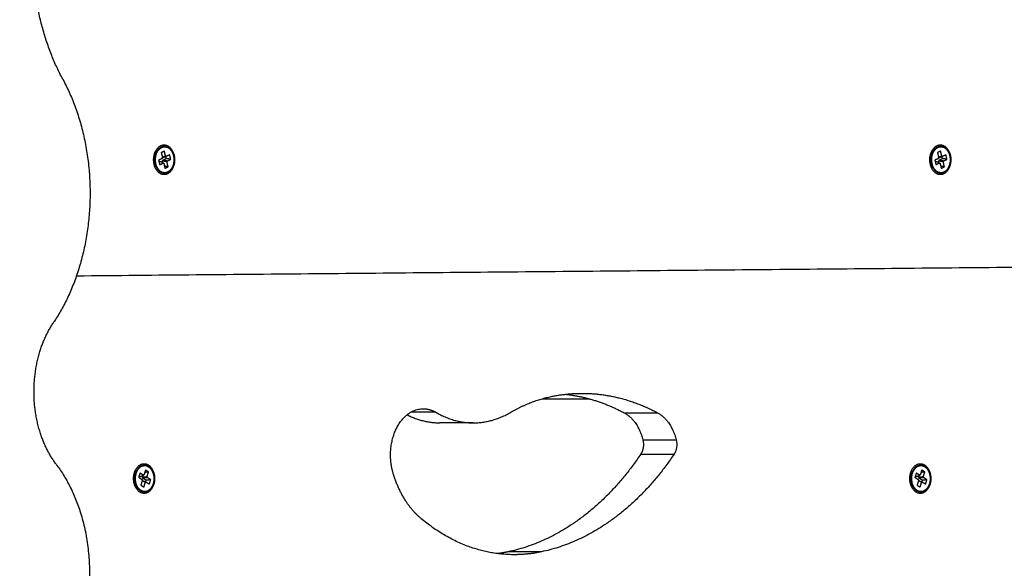
# Model space of a CAD drawing. Units: millimetres. Extents: x -1180.5 to -1169.5, y 2813.4 to 2828.6.
# Drawn here: x -1173.1 to -1172.7, y 2816.5 to 2816.7 of the extents above; entities that cross this region are included whole.
import ezdxf

# ---------------------------------------------------------------- set-up
doc = ezdxf.new("R2010")
doc.units = ezdxf.units.MM
doc.layers.add('DIASTASEIS', color=253, linetype='Continuous', lineweight=5)
doc.layers.add('Layer 1', color=8, linetype='Continuous')
doc.styles.get("Standard").update_dxf_attribs({"font": 'ARIALN.TTF'})
doc.dimstyles.new('STANDARD_ACAD', dxfattribs={"dimtxt": 0.18, "dimasz": 0.18, "dimexe": 0.18, "dimexo": 0.0625, "dimgap": 0.09, "dimtad": 0, "dimtih": 1, "dimtoh": 1, "dimdec": 4, "dimzin": 0, "dimdsep": 46, "dimtxsty": 'Standard', "dimcen": 0.09, "dimadec": 0, "dimazin": 0, "dimtfac": 1, "dimtdec": 4, "dimtofl": 0, "dimtmove": 0, "dimatfit": 3, "dimfxl": 1, "dimtolj": 1, "dimtzin": 0, "dimarcsym": 0})

# ---------------------------------------------------------------- blocks, each defined once
blk = doc.blocks.new('_Oblique')
at = {"color": 0, "linetype": 'ByBlock', "lineweight": -2}
blk.add_line((-0.5, -0.5), (0.5, 0.5), dxfattribs=at)
blk = doc.blocks.new('*D6')
at = {"layer": 'Defpoints', "color": 0}
for p in [(-1173.06741, 2821.2995), (-1172.43041, 2814.13496), (-1169.73756, 2814.13496)]:
    blk.add_point(p, dxfattribs=at)
at = {"layer": 'DIASTASEIS', "color": 0, "lineweight": -2}
for p, q in [((-1173.00491, 2821.2995), (-1169.55756, 2821.2995)), ((-1169.73756, 2821.2995), (-1169.73756, 2817.89913)), ((-1169.73756, 2814.13496), (-1169.73756, 2817.53533)), ((-1172.36791, 2814.13496), (-1169.55756, 2814.13496))]:
    blk.add_line(p, q, dxfattribs=at)
at = {"layer": 'DIASTASEIS', "color": 0, "linetype": 'ByBlock', "lineweight": -2, "xscale": 0.18, "yscale": 0.18, "zscale": 0.18}
for p, rotation in [((-1169.73756, 2821.2995), 90), ((-1169.73756, 2814.13496), 270)]:
    blk.add_blockref('_Oblique', p, dxfattribs=dict(at, rotation=rotation))
at = {"layer": 'DIASTASEIS', "color": 0, "insert": (-1169.73756, 2817.71723), "char_height": 0.18, "attachment_point": 5}
blk.add_mtext('\\A1;\\A1;7.20', dxfattribs=at)
blk = doc.blocks.new('*D7')
at = {"layer": 'Defpoints', "color": 0}
for p in [(-1170.46761, 2816.89596), (-1175.69036, 2816.23598), (-1170.46761, 2813.53632)]:
    blk.add_point(p, dxfattribs=at)
at = {"layer": 'DIASTASEIS', "color": 0, "lineweight": -2}
for p, q in [((-1170.46761, 2816.83346), (-1170.46761, 2813.35632)), ((-1175.69036, 2816.17348), (-1175.69036, 2813.35632)), ((-1175.69036, 2813.53632), (-1173.36046, 2813.53632)), ((-1170.46761, 2813.53632), (-1172.7975, 2813.53632))]:
    blk.add_line(p, q, dxfattribs=at)
at = {"layer": 'DIASTASEIS', "color": 0, "linetype": 'ByBlock', "lineweight": -2, "xscale": 0.18, "yscale": 0.18, "zscale": 0.18, "rotation": 180}
blk.add_blockref('_Oblique', (-1175.69036, 2813.53632), dxfattribs=at)
at = {"layer": 'DIASTASEIS', "color": 0, "linetype": 'ByBlock', "lineweight": -2, "xscale": 0.18, "yscale": 0.18, "zscale": 0.18}
blk.add_blockref('_Oblique', (-1170.46761, 2813.53632), dxfattribs=at)
at = {"layer": 'DIASTASEIS', "color": 0, "insert": (-1173.07898, 2813.53632), "char_height": 0.18, "attachment_point": 5}
blk.add_mtext('\\A1;\\A1;5.20', dxfattribs=at)
blk = doc.blocks.new('*D8')
at = {"layer": 'Defpoints', "color": 0}
for p in [(-1173.08541, 2819.2995), (-1172.61536, 2815.63496), (-1171.35388, 2815.63496)]:
    blk.add_point(p, dxfattribs=at)
at = {"layer": 'DIASTASEIS', "color": 0, "lineweight": -2}
for p, q in [((-1173.02291, 2819.2995), (-1171.17388, 2819.2995)), ((-1171.35388, 2819.2995), (-1171.35388, 2817.64913)), ((-1171.35388, 2815.63496), (-1171.35388, 2817.28533)), ((-1172.55286, 2815.63496), (-1171.17388, 2815.63496))]:
    blk.add_line(p, q, dxfattribs=at)
at = {"layer": 'DIASTASEIS', "color": 0, "linetype": 'ByBlock', "lineweight": -2, "xscale": 0.18, "yscale": 0.18, "zscale": 0.18}
for p, rotation in [((-1171.35388, 2819.2995), 90), ((-1171.35388, 2815.63496), 270)]:
    blk.add_blockref('_Oblique', p, dxfattribs=dict(at, rotation=rotation))
at = {"layer": 'DIASTASEIS', "color": 0, "insert": (-1171.35388, 2817.46723), "char_height": 0.18, "attachment_point": 5}
blk.add_mtext('\\A1;\\A1;3.70', dxfattribs=at)
blk = doc.blocks.new('*D9')
at = {"layer": 'Defpoints', "color": 0}
for p in [(-1174.193, 2816.97943), (-1171.96761, 2816.89996), (-1174.193, 2815.18121)]:
    blk.add_point(p, dxfattribs=at)
at = {"layer": 'DIASTASEIS', "color": 0, "lineweight": -2}
for p, q in [((-1174.193, 2816.91693), (-1174.193, 2815.00121)), ((-1171.96761, 2816.83746), (-1171.96761, 2815.00121)), ((-1174.193, 2815.18121), (-1173.36301, 2815.18121)), ((-1171.96761, 2815.18121), (-1172.7976, 2815.18121))]:
    blk.add_line(p, q, dxfattribs=at)
at = {"layer": 'DIASTASEIS', "color": 0, "linetype": 'ByBlock', "lineweight": -2, "xscale": 0.18, "yscale": 0.18, "zscale": 0.18, "rotation": 180}
blk.add_blockref('_Oblique', (-1174.193, 2815.18121), dxfattribs=at)
at = {"layer": 'DIASTASEIS', "color": 0, "linetype": 'ByBlock', "lineweight": -2, "xscale": 0.18, "yscale": 0.18, "zscale": 0.18}
blk.add_blockref('_Oblique', (-1171.96761, 2815.18121), dxfattribs=at)
at = {"layer": 'DIASTASEIS', "color": 0, "insert": (-1173.08031, 2815.18121), "char_height": 0.18, "attachment_point": 5}
blk.add_mtext('\\A1;\\A1;2.20', dxfattribs=at)
blk = doc.blocks.new('s220b')
for points, weights in [([(-1173.05134, 2816.72438), (-1173.07642, 2816.77089), (-1173.05601, 2816.82178)], [1, 0.834392896965, 1]), ([(-1173.05134, 2816.72438), (-1173.02256, 2816.67101), (-1173.05489, 2816.62189)], [1, 0.764545226916, 1]), ([(-1173.00445, 2816.69208), (-1173.00425, 2816.69121), (-1173.00425, 2816.69029)], [0.997307780709, 0.96100245006, 0.94973893195]), ([(-1172.67512, 2816.69208), (-1172.67492, 2816.69121), (-1172.67492, 2816.69029)], [0.997307780709, 0.96100244513, 0.949738928891]), ([(-1173.01284, 2816.69029), (-1173.01284, 2816.68847), (-1173.01178, 2816.68742)], [1, 0.822347202863, 0.860203091509]), ([(-1173.00829, 2816.68458), (-1173.01118, 2816.68458), (-1173.01211, 2816.68845)], [1, 0.813281305545, 1]), ([(-1173.00793, 2816.68967), (-1173.00792, 2816.68979), (-1173.00791, 2816.6899)], [0.937405417231, 0.946944491736, 0.957568739087]), ([(-1172.68352, 2816.69029), (-1172.68352, 2816.68847), (-1172.68246, 2816.68742)], [1, 0.822210671143, 0.860261405661]), ([(-1172.67896, 2816.68458), (-1172.68185, 2816.68458), (-1172.68279, 2816.68845)], [1, 0.813281305545, 1]), ([(-1172.67862, 2816.68957), (-1172.6786, 2816.68973), (-1172.67858, 2816.6899)], [0.928508851913, 0.941858056369, 0.957584689452]), ([(-1172.84413, 2816.58989), (-1172.83763, 2816.59123), (-1172.83105, 2816.59123)], [1, 0.9973700133, 1]), ([(-1172.83812, 2816.59084), (-1172.82527, 2816.58942), (-1172.81321, 2816.58298)], [0.994473027195, 0.987269344512, 1]), ([(-1172.83105, 2816.59123), (-1172.81453, 2816.59123), (-1172.79907, 2816.58298)], [1, 0.983739656891, 1]), ([(-1172.86129, 2816.5832), (-1172.85301, 2816.58805), (-1172.84413, 2816.58989)], [1, 0.992353258038, 1]), ([(-1172.91232, 2816.56506), (-1172.91232, 2816.5847), (-1172.89844, 2816.5847)], [1, 0.707106781187, 1]), ([(-1172.9053, 2816.58213), (-1172.89853, 2816.57873), (-1172.89135, 2816.57873)], [0.995662412167, 0.983289670527, 1]), ([(-1172.89844, 2816.5847), (-1172.89568, 2816.5847), (-1172.89313, 2816.5832)], [1, 0.98079741235, 1]), ([(-1172.89313, 2816.5832), (-1172.88548, 2816.57873), (-1172.87721, 2816.57873)], [1, 0.98079741235, 1]), ([(-1172.87721, 2816.57873), (-1172.86894, 2816.57873), (-1172.86129, 2816.5832)], [1, 0.98079741235, 1]), ([(-1172.81321, 2816.58298), (-1172.80737, 2816.57986), (-1172.80528, 2816.57154)], [1, 0.907363517421, 1]), ([(-1172.79907, 2816.58298), (-1172.79323, 2816.57986), (-1172.79114, 2816.57154)], [1, 0.907363517421, 1]), ([(-1172.80528, 2816.57154), (-1172.80441, 2816.56807), (-1172.8062, 2816.5654)], [1, 0.851815493749, 1]), ([(-1172.79114, 2816.57154), (-1172.79026, 2816.56807), (-1172.79206, 2816.5654)], [1, 0.851815493749, 1]), ([(-1172.8062, 2816.5654), (-1172.82929, 2816.5311), (-1172.8624, 2816.52403)], [1, 0.946009812844, 1]), ([(-1172.79206, 2816.5654), (-1172.81515, 2816.5311), (-1172.84826, 2816.52403)], [1, 0.946009812844, 1]), ([(-1173.05424, 2816.56121), (-1173.03891, 2816.54107), (-1173.04015, 2816.51153)], [1, 0.90446929637, 1]), ([(-1172.91127, 2816.55757), (-1172.91232, 2816.56117), (-1172.91232, 2816.56506)], [1, 0.980872475111, 1]), ([(-1173.01677, 2816.5608), (-1173.01593, 2816.5608), (-1173.01516, 2816.56033)], [1, 0.97909270677, 1]), ([(-1172.89932, 2816.53808), (-1172.9076, 2816.545), (-1172.91127, 2816.55757)], [1, 0.948468428585, 1]), ([(-1172.68745, 2816.5608), (-1172.68661, 2816.5608), (-1172.68584, 2816.56033)], [1, 0.97909270677, 1]), ([(-1173.02133, 2816.55509), (-1173.02133, 2816.55326), (-1173.02027, 2816.55222)], [1, 0.822347202863, 0.860203091509]), ([(-1173.01659, 2816.55366), (-1173.01659, 2816.55367), (-1173.01659, 2816.55368)], [0.882476623072, 0.883202249529, 0.883946080512]), ([(-1172.692, 2816.55509), (-1172.692, 2816.55326), (-1172.69094, 2816.55222)], [1, 0.822210671124, 0.860261405669]), ([(-1172.68727, 2816.55366), (-1172.68726, 2816.55367), (-1172.68726, 2816.55368)], [0.882494889447, 0.883223699017, 0.88397086159]), ([(-1173.01677, 2816.54937), (-1173.01761, 2816.54937), (-1173.01838, 2816.54984)], [1, 0.97909270677, 1]), ([(-1172.68745, 2816.54937), (-1172.68829, 2816.54937), (-1172.68906, 2816.54984)], [1, 0.97909270677, 1]), ([(-1172.85984, 2816.5228), (-1172.88106, 2816.5228), (-1172.89932, 2816.53808)], [1, 0.964549144149, 1]), ([(-1172.8624, 2816.52403), (-1172.86464, 2816.52355), (-1172.86691, 2816.52325)], [1, 0.998903147301, 0.99866374844]), ([(-1172.84826, 2816.52403), (-1172.85401, 2816.5228), (-1172.85984, 2816.5228)], [1, 0.997193817812, 1])]:
    blk.add_rational_spline(points, weights, degree=2)
for points, weights, knots in [([(-1173.01284, 2816.69029), (-1173.01284, 2816.69659), (-1173.00839, 2816.69659), (-1173.00393, 2816.69659), (-1173.00393, 2816.69029)], [1, 0.707106781187, 1, 0.707106781187, 1], [-19.792034, -19.792034, -19.792034, -9.896017, -9.896017, 0, 0, 0]), ([(-1173.01211, 2816.68845), (-1173.01279, 2816.69123), (-1173.01158, 2816.69362), (-1173.01037, 2816.69601), (-1173.00829, 2816.69601)], [1, 0.88934546314, 1, 0.88934546314, 1], [0, 0, 0, 5.240027, 5.240027, 10.480054, 10.480054, 10.480054]), ([(-1172.68352, 2816.69029), (-1172.68352, 2816.69659), (-1172.67906, 2816.69659), (-1172.67461, 2816.69659), (-1172.67461, 2816.69029)], [1, 0.707106781187, 1, 0.707106781187, 1], [-19.792034, -19.792034, -19.792034, -9.896017, -9.896017, 0, 0, 0]), ([(-1172.68279, 2816.68845), (-1172.68346, 2816.69123), (-1172.68225, 2816.69362), (-1172.68104, 2816.69601), (-1172.67896, 2816.69601)], [1, 0.889345463139, 1, 0.889345463139, 1], [0, 0, 0, 5.240027, 5.240027, 10.480054, 10.480054, 10.480054]), ([(-1173.00393, 2816.69029), (-1173.00393, 2816.68399), (-1173.00839, 2816.68399), (-1173.01284, 2816.68399), (-1173.01284, 2816.69029)], [1, 0.707106781187, 1, 0.707106781187, 1], [-19.792034, -19.792034, -19.792034, -9.896017, -9.896017, 0, 0, 0]), ([(-1172.67461, 2816.69029), (-1172.67461, 2816.68399), (-1172.67906, 2816.68399), (-1172.68352, 2816.68399), (-1172.68352, 2816.69029)], [1, 0.707106781187, 1, 0.707106781187, 1], [-19.792034, -19.792034, -19.792034, -9.896017, -9.896017, 0, 0, 0]), ([(-1173.05424, 2816.56121), (-1173.06339, 2816.57351), (-1173.06358, 2816.59136), (-1173.06377, 2816.6092), (-1173.05489, 2816.62189)], [1, 0.921883732213, 1, 0.921883732213, 1], [-67.588831, -67.588831, -67.588831, -33.794415, -33.794415, 0, 0, 0]), ([(-1173.02133, 2816.55509), (-1173.02133, 2816.56139), (-1173.01687, 2816.56139), (-1173.01242, 2816.56139), (-1173.01242, 2816.55509)], [1, 0.707106781187, 1, 0.707106781187, 1], [-19.792034, -19.792034, -19.792034, -9.896017, -9.896017, 0, 0, 0]), ([(-1172.692, 2816.55509), (-1172.692, 2816.56139), (-1172.68755, 2816.56139), (-1172.68309, 2816.56139), (-1172.68309, 2816.55509)], [1, 0.707106781187, 1, 0.707106781187, 1], [-19.792034, -19.792034, -19.792034, -9.896017, -9.896017, 0, 0, 0]), ([(-1173.01838, 2816.54984), (-1173.0214, 2816.5517), (-1173.02073, 2816.55625), (-1173.02006, 2816.5608), (-1173.01677, 2816.5608)], [1, 0.775697921653, 1, 0.775697921653, 1], [17.332661, 17.332661, 17.332661, 24.868834, 24.868834, 32.405007, 32.405007, 32.405007]), ([(-1172.68906, 2816.54984), (-1172.69207, 2816.5517), (-1172.6914, 2816.55625), (-1172.69073, 2816.5608), (-1172.68745, 2816.5608)], [1, 0.775697921653, 1, 0.775697921653, 1], [17.332661, 17.332661, 17.332661, 24.868834, 24.868834, 32.405007, 32.405007, 32.405007]), ([(-1173.01242, 2816.55509), (-1173.01242, 2816.54879), (-1173.01687, 2816.54879), (-1173.02133, 2816.54879), (-1173.02133, 2816.55509)], [1, 0.707106781187, 1, 0.707106781187, 1], [-19.792034, -19.792034, -19.792034, -9.896017, -9.896017, 0, 0, 0]), ([(-1172.68309, 2816.55509), (-1172.68309, 2816.54879), (-1172.68755, 2816.54879), (-1172.692, 2816.54879), (-1172.692, 2816.55509)], [1, 0.707106781187, 1, 0.707106781187, 1], [-19.792034, -19.792034, -19.792034, -9.896017, -9.896017, 0, 0, 0])]:
    blk.add_rational_spline(points, weights, degree=2, knots=knots)
for points, knots in [([(-1173.00829, 2816.69601), (-1173.00822, 2816.69601), (-1173.00815, 2816.69601), (-1173.00798, 2816.696), (-1173.00788, 2816.69599), (-1173.0076, 2816.69594), (-1173.00743, 2816.69589), (-1173.00698, 2816.69573), (-1173.00671, 2816.69559), (-1173.00645, 2816.69541), (-1173.0062, 2816.69523), (-1173.00596, 2816.69502), (-1173.00553, 2816.69455), (-1173.00534, 2816.69429), (-1173.0051, 2816.6939), (-1173.00504, 2816.69379), (-1173.00488, 2816.69349), (-1173.00478, 2816.69328), (-1173.00458, 2816.69277), (-1173.00448, 2816.69245), (-1173.0044, 2816.69212)], [0, 0, 0, 0, 0.275753, 0.275753, 0.695213, 0.695213, 1.431727, 1.431727, 2.61212, 2.61212, 2.61212, 3.791306, 3.791306, 4.899465, 4.899465, 5.314523, 5.314523, 6.041953, 6.041953, 7.078449, 7.078449, 7.078449, 7.078449]), ([(-1172.67896, 2816.69601), (-1172.67889, 2816.69601), (-1172.67883, 2816.69601), (-1172.67866, 2816.696), (-1172.67855, 2816.69599), (-1172.67828, 2816.69594), (-1172.6781, 2816.69589), (-1172.67765, 2816.69573), (-1172.67738, 2816.69559), (-1172.67713, 2816.69541), (-1172.67687, 2816.69523), (-1172.67663, 2816.69502), (-1172.6762, 2816.69455), (-1172.67601, 2816.69429), (-1172.67577, 2816.6939), (-1172.67571, 2816.69379), (-1172.67555, 2816.69349), (-1172.67546, 2816.69328), (-1172.67525, 2816.69277), (-1172.67515, 2816.69245), (-1172.67507, 2816.69212)], [0, 0, 0, 0, 0.275753, 0.275753, 0.695213, 0.695213, 1.431727, 1.431727, 2.61212, 2.61212, 2.61212, 3.791306, 3.791306, 4.899465, 4.899465, 5.314523, 5.314523, 6.041953, 6.041953, 7.078449, 7.078449, 7.078449, 7.078449]), ([(-1173.0044, 2816.69212), (-1173.00432, 2816.69179), (-1173.00426, 2816.69146), (-1173.00419, 2816.69075), (-1173.00418, 2816.69039), (-1173.0042, 2816.68964), (-1173.00424, 2816.68926), (-1173.00438, 2816.68851), (-1173.00448, 2816.68815), (-1173.0046, 2816.6878), (-1173.00472, 2816.68744), (-1173.00487, 2816.68711), (-1173.00521, 2816.6865), (-1173.0054, 2816.68622), (-1173.00572, 2816.68583), (-1173.00584, 2816.6857), (-1173.00606, 2816.68549), (-1173.00615, 2816.68541), (-1173.00638, 2816.68523), (-1173.00651, 2816.68514), (-1173.00674, 2816.685), (-1173.00684, 2816.68494), (-1173.00694, 2816.68489), (-1173.00704, 2816.68485), (-1173.00714, 2816.6848), (-1173.00738, 2816.68471), (-1173.00753, 2816.68467), (-1173.00777, 2816.68462), (-1173.00786, 2816.68461), (-1173.00806, 2816.68458), (-1173.00817, 2816.68458), (-1173.00829, 2816.68458)], [0, 0, 0, 0, 1.034917, 1.034917, 2.133273, 2.133273, 3.279461, 3.279461, 4.452836, 4.452836, 4.452836, 5.626534, 5.626534, 6.775774, 6.775774, 7.404607, 7.404607, 7.879913, 7.879913, 8.476761, 8.476761, 8.923527, 8.923527, 8.923527, 9.348285, 9.348285, 9.969598, 9.969598, 10.333149, 10.333149, 10.803561, 10.803561, 10.803561, 10.803561]), ([(-1172.67507, 2816.69212), (-1172.67499, 2816.69179), (-1172.67494, 2816.69146), (-1172.67486, 2816.69075), (-1172.67485, 2816.69039), (-1172.67488, 2816.68964), (-1172.67492, 2816.68926), (-1172.67505, 2816.68851), (-1172.67515, 2816.68815), (-1172.67527, 2816.6878), (-1172.67539, 2816.68744), (-1172.67554, 2816.68711), (-1172.67588, 2816.6865), (-1172.67607, 2816.68622), (-1172.67639, 2816.68583), (-1172.67651, 2816.6857), (-1172.67673, 2816.68549), (-1172.67683, 2816.68541), (-1172.67705, 2816.68523), (-1172.67718, 2816.68514), (-1172.67741, 2816.685), (-1172.67751, 2816.68494), (-1172.67761, 2816.68489), (-1172.67771, 2816.68485), (-1172.67781, 2816.6848), (-1172.67806, 2816.68471), (-1172.6782, 2816.68467), (-1172.67844, 2816.68462), (-1172.67853, 2816.68461), (-1172.67873, 2816.68458), (-1172.67885, 2816.68458), (-1172.67896, 2816.68458)], [0, 0, 0, 0, 1.034917, 1.034917, 2.133273, 2.133273, 3.279461, 3.279461, 4.452836, 4.452836, 4.452836, 5.626534, 5.626534, 6.775774, 6.775774, 7.404607, 7.404607, 7.879913, 7.879913, 8.476761, 8.476761, 8.923527, 8.923527, 8.923527, 9.348285, 9.348285, 9.969598, 9.969598, 10.333149, 10.333149, 10.803561, 10.803561, 10.803561, 10.803561]), ([(-1173.01677, 2816.5608), (-1173.0166, 2816.5608), (-1173.01643, 2816.56079), (-1173.01612, 2816.56074), (-1173.01598, 2816.5607), (-1173.01559, 2816.56057), (-1173.01535, 2816.56046), (-1173.01511, 2816.56032)], [0, 0, 0, 0, 0.696422, 0.696422, 1.298229, 1.298229, 2.343674, 2.343674, 2.343674, 2.343674]), ([(-1173.01511, 2816.56032), (-1173.01496, 2816.56022), (-1173.01481, 2816.56012), (-1173.0146, 2816.55994), (-1173.01452, 2816.55987), (-1173.01423, 2816.55959), (-1173.01403, 2816.55936), (-1173.01378, 2816.559), (-1173.01371, 2816.5589), (-1173.01354, 2816.55861), (-1173.01343, 2816.55841), (-1173.01318, 2816.55788), (-1173.01305, 2816.55753), (-1173.01295, 2816.55717), (-1173.01285, 2816.5568), (-1173.01278, 2816.55643), (-1173.01268, 2816.55567), (-1173.01267, 2816.55528), (-1173.01268, 2816.55454), (-1173.01272, 2816.55417), (-1173.01283, 2816.55348), (-1173.01291, 2816.55315), (-1173.013, 2816.55283), (-1173.0131, 2816.55251), (-1173.01322, 2816.55221), (-1173.01345, 2816.55173), (-1173.01355, 2816.55155), (-1173.01372, 2816.55127), (-1173.01378, 2816.55116), (-1173.01398, 2816.55088), (-1173.01412, 2816.55072), (-1173.01434, 2816.55048), (-1173.01441, 2816.5504), (-1173.01473, 2816.55011), (-1173.01498, 2816.54993), (-1173.01524, 2816.54978), (-1173.0154, 2816.54969), (-1173.01556, 2816.54962), (-1173.01584, 2816.54952), (-1173.01595, 2816.54948), (-1173.0163, 2816.5494), (-1173.01654, 2816.54937), (-1173.01677, 2816.54937)], [0, 0, 0, 0, 0.687284, 0.687284, 1.056262, 1.056262, 2.145844, 2.145844, 2.549787, 2.549787, 3.294315, 3.294315, 4.467198, 4.467198, 4.467198, 5.640198, 5.640198, 6.786255, 6.786255, 7.88471, 7.88471, 8.919924, 8.919924, 8.919924, 9.957718, 9.957718, 10.64171, 10.64171, 11.059655, 11.059655, 11.82207, 11.82207, 12.209481, 12.209481, 13.388445, 13.388445, 13.388445, 14.081997, 14.081997, 14.568562, 14.568562, 15.537801, 15.537801, 15.537801, 15.537801]), ([(-1172.68745, 2816.5608), (-1172.68728, 2816.5608), (-1172.68711, 2816.56079), (-1172.68679, 2816.56074), (-1172.68665, 2816.5607), (-1172.68626, 2816.56057), (-1172.68602, 2816.56046), (-1172.68579, 2816.56032)], [0, 0, 0, 0, 0.696422, 0.696422, 1.298229, 1.298229, 2.343674, 2.343674, 2.343674, 2.343674]), ([(-1172.68579, 2816.56032), (-1172.68563, 2816.56022), (-1172.68549, 2816.56012), (-1172.68527, 2816.55994), (-1172.68519, 2816.55987), (-1172.6849, 2816.55959), (-1172.6847, 2816.55936), (-1172.68445, 2816.559), (-1172.68439, 2816.5589), (-1172.68421, 2816.55861), (-1172.6841, 2816.55841), (-1172.68385, 2816.55788), (-1172.68372, 2816.55753), (-1172.68362, 2816.55717), (-1172.68352, 2816.5568), (-1172.68345, 2816.55643), (-1172.68336, 2816.55567), (-1172.68334, 2816.55528), (-1172.68335, 2816.55454), (-1172.68339, 2816.55417), (-1172.6835, 2816.55348), (-1172.68358, 2816.55315), (-1172.68368, 2816.55283), (-1172.68377, 2816.55251), (-1172.68389, 2816.55221), (-1172.68412, 2816.55173), (-1172.68422, 2816.55155), (-1172.68439, 2816.55127), (-1172.68446, 2816.55116), (-1172.68466, 2816.55088), (-1172.68479, 2816.55072), (-1172.68501, 2816.55048), (-1172.68509, 2816.5504), (-1172.6854, 2816.55011), (-1172.68565, 2816.54993), (-1172.68592, 2816.54978), (-1172.68607, 2816.54969), (-1172.68623, 2816.54962), (-1172.68651, 2816.54952), (-1172.68662, 2816.54948), (-1172.68697, 2816.5494), (-1172.68721, 2816.54937), (-1172.68745, 2816.54937)], [0, 0, 0, 0, 0.687284, 0.687284, 1.056262, 1.056262, 2.145844, 2.145844, 2.549787, 2.549787, 3.294315, 3.294315, 4.467198, 4.467198, 4.467198, 5.640198, 5.640198, 6.786255, 6.786255, 7.88471, 7.88471, 8.919924, 8.919924, 8.919924, 9.957718, 9.957718, 10.64171, 10.64171, 11.059655, 11.059655, 11.82207, 11.82207, 12.209481, 12.209481, 13.388445, 13.388445, 13.388445, 14.081997, 14.081997, 14.568562, 14.568562, 15.537801, 15.537801, 15.537801, 15.537801])]:
    blk.add_open_spline(points, degree=3, knots=knots)
for points in [[(-1173.00921, 2816.69084), (-1173.00996, 2816.69047), (-1173.01072, 2816.69011)], [(-1173.00828, 2816.69393), (-1173.00895, 2816.69361), (-1173.00961, 2816.69328)], [(-1173.00961, 2816.69328), (-1173.00936, 2816.69222), (-1173.0091, 2816.69115)], [(-1173.0091, 2816.69115), (-1173.00918, 2816.69111), (-1173.00927, 2816.69107)], [(-1173.00927, 2816.69107), (-1173.00924, 2816.69096), (-1173.00921, 2816.69084)], [(-1173.00919, 2816.69096), (-1173.0092, 2816.69103), (-1173.00922, 2816.6911)], [(-1173.00754, 2816.69164), (-1173.00836, 2816.6913), (-1173.00919, 2816.69096)], [(-1173.00776, 2816.6918), (-1173.00844, 2816.69152), (-1173.00912, 2816.69124)], [(-1173.00898, 2816.69009), (-1173.00822, 2816.69045), (-1173.00747, 2816.69081)], [(-1173.00776, 2816.6918), (-1173.00802, 2816.69286), (-1173.00828, 2816.69393)], [(-1173.0076, 2816.69188), (-1173.00768, 2816.69184), (-1173.00776, 2816.6918)], [(-1173.00747, 2816.69081), (-1173.00757, 2816.6912), (-1173.00766, 2816.69159)], [(-1173.00754, 2816.69164), (-1173.00757, 2816.69176), (-1173.0076, 2816.69188)], [(-1173.00603, 2816.69237), (-1173.00679, 2816.69201), (-1173.00754, 2816.69164)], [(-1173.00558, 2816.69048), (-1173.00652, 2816.69064), (-1173.00747, 2816.69081)], [(-1173.00558, 2816.69048), (-1173.0058, 2816.69142), (-1173.00603, 2816.69237)], [(-1172.67988, 2816.69084), (-1172.68064, 2816.69047), (-1172.68139, 2816.69011)], [(-1172.67895, 2816.69393), (-1172.67962, 2816.69361), (-1172.68029, 2816.69328)], [(-1172.68029, 2816.69328), (-1172.68003, 2816.69222), (-1172.67977, 2816.69115)], [(-1172.67977, 2816.69115), (-1172.67986, 2816.69111), (-1172.67994, 2816.69107)], [(-1172.67994, 2816.69107), (-1172.67991, 2816.69096), (-1172.67988, 2816.69084)], [(-1172.67986, 2816.69096), (-1172.67988, 2816.69103), (-1172.67989, 2816.6911)], [(-1172.67821, 2816.69164), (-1172.67904, 2816.6913), (-1172.67986, 2816.69096)], [(-1172.67843, 2816.6918), (-1172.67911, 2816.69152), (-1172.67979, 2816.69124)], [(-1172.67965, 2816.69009), (-1172.6789, 2816.69045), (-1172.67814, 2816.69081)], [(-1172.67843, 2816.6918), (-1172.67869, 2816.69286), (-1172.67895, 2816.69393)], [(-1172.67827, 2816.69188), (-1172.67835, 2816.69184), (-1172.67843, 2816.6918)], [(-1172.67814, 2816.69081), (-1172.67824, 2816.6912), (-1172.67833, 2816.69159)], [(-1172.67821, 2816.69164), (-1172.67824, 2816.69176), (-1172.67827, 2816.69188)], [(-1172.6767, 2816.69237), (-1172.67746, 2816.69201), (-1172.67821, 2816.69164)], [(-1172.67625, 2816.69048), (-1172.6772, 2816.69064), (-1172.67814, 2816.69081)], [(-1172.67625, 2816.69048), (-1172.67648, 2816.69142), (-1172.6767, 2816.69237)], [(-1173.01072, 2816.69011), (-1173.01049, 2816.68916), (-1173.01026, 2816.68822)], [(-1173.01053, 2816.68934), (-1173.01023, 2816.68948), (-1173.00993, 2816.68962)], [(-1173.01026, 2816.68822), (-1173.00951, 2816.68858), (-1173.00875, 2816.68894)], [(-1173.00993, 2816.68962), (-1173.00934, 2816.68928), (-1173.00875, 2816.68894)], [(-1173.00909, 2816.68977), (-1173.009, 2816.68981), (-1173.00892, 2816.68985)], [(-1173.00719, 2816.68943), (-1173.00814, 2816.6896), (-1173.00909, 2816.68977)], [(-1173.00891, 2816.68903), (-1173.009, 2816.6894), (-1173.00909, 2816.68977)], [(-1173.00708, 2816.68975), (-1173.00803, 2816.68992), (-1173.00898, 2816.69009)], [(-1173.00892, 2816.68985), (-1173.00895, 2816.68997), (-1173.00898, 2816.69009)], [(-1173.00702, 2816.68951), (-1173.00797, 2816.68968), (-1173.00892, 2816.68985)], [(-1173.00875, 2816.68894), (-1173.00873, 2816.68883), (-1173.0087, 2816.68871)], [(-1173.0087, 2816.68871), (-1173.00861, 2816.68875), (-1173.00853, 2816.68879)], [(-1173.00853, 2816.68879), (-1173.00827, 2816.68772), (-1173.00802, 2816.68666)], [(-1173.00668, 2816.6873), (-1173.00746, 2816.68744), (-1173.00824, 2816.68758)], [(-1173.00802, 2816.68666), (-1173.00735, 2816.68698), (-1173.00668, 2816.6873)], [(-1173.00719, 2816.68943), (-1173.00711, 2816.68947), (-1173.00702, 2816.68951)], [(-1173.00668, 2816.6873), (-1173.00694, 2816.68837), (-1173.00719, 2816.68943)], [(-1173.00708, 2816.68975), (-1173.00633, 2816.69011), (-1173.00558, 2816.69048)], [(-1173.00702, 2816.68951), (-1173.00705, 2816.68963), (-1173.00708, 2816.68975)], [(-1173.00419, 2816.69029), (-1173.00406, 2816.69029), (-1173.00393, 2816.69029)], [(-1172.68139, 2816.69011), (-1172.68116, 2816.68916), (-1172.68093, 2816.68822)], [(-1172.6812, 2816.68934), (-1172.6809, 2816.68948), (-1172.6806, 2816.68962)], [(-1172.68093, 2816.68822), (-1172.68018, 2816.68858), (-1172.67943, 2816.68894)], [(-1172.6806, 2816.68962), (-1172.68002, 2816.68928), (-1172.67943, 2816.68894)], [(-1172.67976, 2816.68977), (-1172.67968, 2816.68981), (-1172.67959, 2816.68985)], [(-1172.67786, 2816.68943), (-1172.67881, 2816.6896), (-1172.67976, 2816.68977)], [(-1172.67958, 2816.68903), (-1172.67967, 2816.6894), (-1172.67976, 2816.68977)], [(-1172.67775, 2816.68975), (-1172.6787, 2816.68992), (-1172.67965, 2816.69009)], [(-1172.67959, 2816.68985), (-1172.67962, 2816.68997), (-1172.67965, 2816.69009)], [(-1172.67943, 2816.68894), (-1172.6794, 2816.68883), (-1172.67937, 2816.68871)], [(-1172.67937, 2816.68871), (-1172.67929, 2816.68875), (-1172.6792, 2816.68879)], [(-1172.6792, 2816.68879), (-1172.67895, 2816.68772), (-1172.67869, 2816.68666)], [(-1172.67735, 2816.6873), (-1172.67813, 2816.68744), (-1172.67891, 2816.68758)], [(-1172.67869, 2816.68666), (-1172.67802, 2816.68698), (-1172.67735, 2816.6873)], [(-1172.67786, 2816.68943), (-1172.67778, 2816.68947), (-1172.6777, 2816.68951)], [(-1172.67735, 2816.6873), (-1172.67761, 2816.68837), (-1172.67786, 2816.68943)], [(-1172.67775, 2816.68975), (-1172.677, 2816.69011), (-1172.67625, 2816.69048)], [(-1172.6777, 2816.68951), (-1172.67773, 2816.68963), (-1172.67775, 2816.68975)], [(-1172.67486, 2816.69029), (-1172.67473, 2816.69029), (-1172.67461, 2816.69029)], [(-1173.04554, 2816.6411), (-1172.63931, 2816.64483), (-1172.23308, 2816.64855)], [(-1172.87721, 2816.57873), (-1172.88428, 2816.57873), (-1172.89135, 2816.57873)], [(-1173.01862, 2816.5574), (-1173.0189, 2816.55648), (-1173.01918, 2816.55556)], [(-1173.01716, 2816.5565), (-1173.01789, 2816.55695), (-1173.01862, 2816.5574)], [(-1173.01629, 2816.5587), (-1173.01661, 2816.55766), (-1173.01693, 2816.55663)], [(-1173.015, 2816.5579), (-1173.0158, 2816.55778), (-1173.01661, 2816.55766)], [(-1173.015, 2816.5579), (-1173.01565, 2816.5583), (-1173.01629, 2816.5587)], [(-1173.01563, 2816.55584), (-1173.01531, 2816.55687), (-1173.015, 2816.5579)], [(-1172.68929, 2816.5574), (-1172.68957, 2816.55648), (-1172.68986, 2816.55556)], [(-1172.68783, 2816.5565), (-1172.68856, 2816.55695), (-1172.68929, 2816.5574)], [(-1172.68697, 2816.5587), (-1172.68728, 2816.55766), (-1172.6876, 2816.55663)], [(-1172.68567, 2816.5579), (-1172.68648, 2816.55778), (-1172.68728, 2816.55766)], [(-1172.68567, 2816.5579), (-1172.68632, 2816.5583), (-1172.68697, 2816.5587)], [(-1172.6863, 2816.55584), (-1172.68599, 2816.55687), (-1172.68567, 2816.5579)], [(-1173.01918, 2816.55556), (-1173.01845, 2816.55512), (-1173.01772, 2816.55467)], [(-1173.01838, 2816.5558), (-1173.01869, 2816.55599), (-1173.019, 2816.55618)], [(-1173.01716, 2816.5565), (-1173.01777, 2816.55615), (-1173.01838, 2816.5558)], [(-1173.01763, 2816.55434), (-1173.01795, 2816.55331), (-1173.01827, 2816.55228)], [(-1173.01814, 2816.55593), (-1173.01814, 2816.55593), (-1173.01815, 2816.55593)], [(-1173.01815, 2816.55593), (-1173.01815, 2816.55593), (-1173.01815, 2816.55593)], [(-1173.01772, 2816.55467), (-1173.01776, 2816.55455), (-1173.01779, 2816.55444)], [(-1173.01779, 2816.55444), (-1173.01771, 2816.55439), (-1173.01763, 2816.55434)], [(-1173.01634, 2816.55354), (-1173.01701, 2816.55384), (-1173.01769, 2816.55414)], [(-1173.01764, 2816.55433), (-1173.01702, 2816.55395), (-1173.0164, 2816.55357)], [(-1173.01754, 2816.55556), (-1173.01741, 2816.556), (-1173.01727, 2816.55644)], [(-1173.01563, 2816.55584), (-1173.01659, 2816.5557), (-1173.01754, 2816.55556)], [(-1173.01738, 2816.55546), (-1173.01746, 2816.55551), (-1173.01754, 2816.55556)], [(-1173.01554, 2816.55551), (-1173.0165, 2816.55537), (-1173.01745, 2816.55523)], [(-1173.01745, 2816.55523), (-1173.01742, 2816.55534), (-1173.01738, 2816.55546)], [(-1173.01599, 2816.55433), (-1173.01672, 2816.55478), (-1173.01745, 2816.55523)], [(-1173.01709, 2816.55673), (-1173.01713, 2816.55662), (-1173.01716, 2816.5565)], [(-1173.01693, 2816.55663), (-1173.01701, 2816.55668), (-1173.01709, 2816.55673)], [(-1173.01697, 2816.55148), (-1173.01665, 2816.55251), (-1173.01634, 2816.55354)], [(-1173.01634, 2816.55354), (-1173.01625, 2816.55349), (-1173.01617, 2816.55344)], [(-1173.01625, 2816.55349), (-1173.01612, 2816.55391), (-1173.01599, 2816.55433)], [(-1173.01617, 2816.55344), (-1173.01618, 2816.55345), (-1173.01619, 2816.55345)], [(-1173.01617, 2816.55344), (-1173.01614, 2816.55356), (-1173.0161, 2816.55367)], [(-1173.0161, 2816.55367), (-1173.01537, 2816.55322), (-1173.01464, 2816.55278)], [(-1173.01408, 2816.55461), (-1173.01504, 2816.55447), (-1173.01599, 2816.55433)], [(-1173.01547, 2816.55574), (-1173.01555, 2816.55579), (-1173.01563, 2816.55584)], [(-1173.01554, 2816.55551), (-1173.0155, 2816.55562), (-1173.01547, 2816.55574)], [(-1173.01408, 2816.55461), (-1173.01481, 2816.55506), (-1173.01554, 2816.55551)], [(-1173.01464, 2816.55278), (-1173.01436, 2816.55369), (-1173.01408, 2816.55461)], [(-1173.01267, 2816.55509), (-1173.01255, 2816.55509), (-1173.01242, 2816.55509)], [(-1172.68986, 2816.55556), (-1172.68913, 2816.55512), (-1172.6884, 2816.55467)], [(-1172.68905, 2816.5558), (-1172.68936, 2816.55599), (-1172.68967, 2816.55618)], [(-1172.68783, 2816.5565), (-1172.68844, 2816.55615), (-1172.68905, 2816.5558)], [(-1172.6883, 2816.55434), (-1172.68862, 2816.55331), (-1172.68894, 2816.55228)], [(-1172.68882, 2816.55593), (-1172.68882, 2816.55593), (-1172.68882, 2816.55593)], [(-1172.68882, 2816.55593), (-1172.68882, 2816.55593), (-1172.68882, 2816.55593)], [(-1172.6884, 2816.55467), (-1172.68843, 2816.55455), (-1172.68847, 2816.55444)], [(-1172.68847, 2816.55444), (-1172.68839, 2816.55439), (-1172.6883, 2816.55434)], [(-1172.68701, 2816.55354), (-1172.68769, 2816.55384), (-1172.68837, 2816.55414)], [(-1172.68831, 2816.55433), (-1172.68769, 2816.55395), (-1172.68707, 2816.55357)], [(-1172.68822, 2816.55556), (-1172.68808, 2816.556), (-1172.68795, 2816.55644)], [(-1172.6863, 2816.55584), (-1172.68726, 2816.5557), (-1172.68822, 2816.55556)], [(-1172.68805, 2816.55546), (-1172.68813, 2816.55551), (-1172.68822, 2816.55556)], [(-1172.68621, 2816.55551), (-1172.68717, 2816.55537), (-1172.68812, 2816.55523)], [(-1172.68812, 2816.55523), (-1172.68809, 2816.55534), (-1172.68805, 2816.55546)], [(-1172.68666, 2816.55433), (-1172.68739, 2816.55478), (-1172.68812, 2816.55523)], [(-1172.68776, 2816.55673), (-1172.6878, 2816.55662), (-1172.68783, 2816.5565)], [(-1172.6876, 2816.55663), (-1172.68768, 2816.55668), (-1172.68776, 2816.55673)], [(-1172.68764, 2816.55148), (-1172.68732, 2816.55251), (-1172.68701, 2816.55354)], [(-1172.68701, 2816.55354), (-1172.68693, 2816.55349), (-1172.68685, 2816.55344)], [(-1172.68692, 2816.55349), (-1172.68679, 2816.55391), (-1172.68666, 2816.55433)], [(-1172.68684, 2816.55344), (-1172.68685, 2816.55345), (-1172.68686, 2816.55345)], [(-1172.68685, 2816.55344), (-1172.68681, 2816.55356), (-1172.68677, 2816.55367)], [(-1172.68677, 2816.55367), (-1172.68605, 2816.55322), (-1172.68532, 2816.55278)], [(-1172.68475, 2816.55461), (-1172.68571, 2816.55447), (-1172.68666, 2816.55433)], [(-1172.68614, 2816.55574), (-1172.68622, 2816.55579), (-1172.6863, 2816.55584)], [(-1172.68621, 2816.55551), (-1172.68618, 2816.55562), (-1172.68614, 2816.55574)], [(-1172.68475, 2816.55461), (-1172.68548, 2816.55506), (-1172.68621, 2816.55551)], [(-1172.68532, 2816.55278), (-1172.68503, 2816.55369), (-1172.68475, 2816.55461)], [(-1172.6834, 2816.55509), (-1172.68325, 2816.55509), (-1172.68309, 2816.55509)], [(-1173.01827, 2816.55228), (-1173.01762, 2816.55188), (-1173.01697, 2816.55148)], [(-1172.68894, 2816.55228), (-1172.68829, 2816.55188), (-1172.68764, 2816.55148)]]:
    blk.add_open_spline(points, degree=2)
at = {"layer": 'Layer 1'}
for points in [[(-1173.01184, 2816.68851), (-1173.0131, 2816.69373), (-1173.00941, 2816.69552), (-1173.00571, 2816.6973), (-1173.00445, 2816.69208)], [(-1172.68251, 2816.68851), (-1172.68377, 2816.69373), (-1172.68008, 2816.69552), (-1172.67639, 2816.6973), (-1172.67513, 2816.69208)], [(-1173.00445, 2816.69208), (-1173.00319, 2816.68685), (-1173.00689, 2816.68507), (-1173.01058, 2816.68329), (-1173.01184, 2816.68851)], [(-1172.67513, 2816.69208), (-1172.67387, 2816.68685), (-1172.67756, 2816.68507), (-1172.68125, 2816.68329), (-1172.68251, 2816.68851)], [(-1173.01819, 2816.55003), (-1173.02176, 2816.55222), (-1173.02021, 2816.55728), (-1173.01866, 2816.56235), (-1173.01508, 2816.56015)], [(-1173.01508, 2816.56015), (-1173.0115, 2816.55795), (-1173.01305, 2816.55289), (-1173.01461, 2816.54783), (-1173.01819, 2816.55003)], [(-1172.68886, 2816.55003), (-1172.69244, 2816.55222), (-1172.69088, 2816.55728), (-1172.68933, 2816.56235), (-1172.68575, 2816.56015)], [(-1172.68575, 2816.56015), (-1172.68217, 2816.55795), (-1172.68373, 2816.55289), (-1172.68528, 2816.54783), (-1172.68886, 2816.55003)]]:
    blk.add_rational_spline(points, [1, 0.707106781187, 1, 0.707106781187, 1], degree=2, knots=[0, 0, 0, 8.66633, 8.66633, 17.332661, 17.332661, 17.332661], dxfattribs=at)
for points, weights in [([(-1173.00445, 2816.69208), (-1173.0044, 2816.6921), (-1173.0044, 2816.69212)], [1, 0.918529450467, 1]), ([(-1172.67513, 2816.69208), (-1172.67507, 2816.6921), (-1172.67507, 2816.69212)], [1, 0.918529450468, 1]), ([(-1173.01184, 2816.68851), (-1173.01197, 2816.68845), (-1173.01211, 2816.68845)], [1, 0.707106781187, 1]), ([(-1172.68251, 2816.68851), (-1172.68264, 2816.68845), (-1172.68279, 2816.68845)], [1, 0.707106781187, 1]), ([(-1173.01508, 2816.56015), (-1173.01504, 2816.56027), (-1173.01511, 2816.56032)], [1, 0.827661621241, 1]), ([(-1172.68575, 2816.56015), (-1172.68571, 2816.56027), (-1172.68579, 2816.56032)], [1, 0.827661621241, 1]), ([(-1173.01819, 2816.55003), (-1173.01824, 2816.54984), (-1173.01838, 2816.54984)], [1, 0.707106781187, 1]), ([(-1172.68886, 2816.55003), (-1172.68891, 2816.54984), (-1172.68906, 2816.54984)], [1, 0.707106781187, 1])]:
    blk.add_rational_spline(points, weights, degree=2, dxfattribs=at)
for points in [[(-1172.84791, 2816.58896), (-1172.83806, 2816.58896), (-1172.82822, 2816.58896)], [(-1172.89313, 2816.5832), (-1172.89844, 2816.5832), (-1172.90375, 2816.5832)], [(-1172.81321, 2816.58298), (-1172.80614, 2816.58298), (-1172.79907, 2816.58298)], [(-1172.80528, 2816.57154), (-1172.79821, 2816.57154), (-1172.79114, 2816.57154)], [(-1172.8062, 2816.5654), (-1172.79913, 2816.5654), (-1172.79206, 2816.5654)], [(-1172.84826, 2816.52403), (-1172.85533, 2816.52403), (-1172.8624, 2816.52403)]]:
    blk.add_open_spline(points, degree=2, dxfattribs=at)
blk = doc.blocks.new('s220b ola')
blk.add_blockref('s220b', (0, 0))

msp = doc.modelspace()

# ---------------------------------------------------------------- block references
msp.add_blockref('s220b ola', (0, 0))

# ---------------------------------------------------------------- dimensions: what is measured, and where the dimension line sits
at = {"layer": 'DIASTASEIS'}
for base, p1, p2, picture, middle in [((-1169.73756, 2814.13496), (-1173.06741, 2821.2995), (-1172.43041, 2814.13496), '*D6', (-1169.73756, 2817.71723)), ((-1171.35388, 2815.63496), (-1173.08541, 2819.2995), (-1172.61536, 2815.63496), '*D8', (-1171.35388, 2817.46723))]:
    dim = msp.add_linear_dim(base=base, p1=p1, p2=p2, angle=90, text='\\A1;<>0', dimstyle='STANDARD_ACAD', override={"dimdec": 1, "dimtxsty": 'Standard', "dimblk": 'Oblique', "dimtdec": 1, "dimtmove": 2, "dimldrblk": 'Oblique'}, dxfattribs=at)
    dim.commit()
    dim.dimension.update_dxf_attribs({"geometry": picture, "text_midpoint": middle})
for base, p1, p2, picture, middle in [((-1174.193, 2815.18121), (-1171.96761, 2816.89996), (-1174.193, 2816.97943), '*D9', (-1173.08031, 2815.18121)), ((-1170.46761, 2813.53632), (-1175.69036, 2816.23598), (-1170.46761, 2816.89596), '*D7', (-1173.07898, 2813.53632))]:
    dim = msp.add_linear_dim(base=base, p1=p1, p2=p2, text='\\A1;<>0', dimstyle='STANDARD_ACAD', override={"dimdec": 1, "dimtxsty": 'Standard', "dimblk": 'Oblique', "dimtdec": 1, "dimtmove": 2, "dimldrblk": 'Oblique'}, dxfattribs=at)
    dim.commit()
    dim.dimension.update_dxf_attribs({"geometry": picture, "text_midpoint": middle})

doc.saveas('drawing.dxf')
